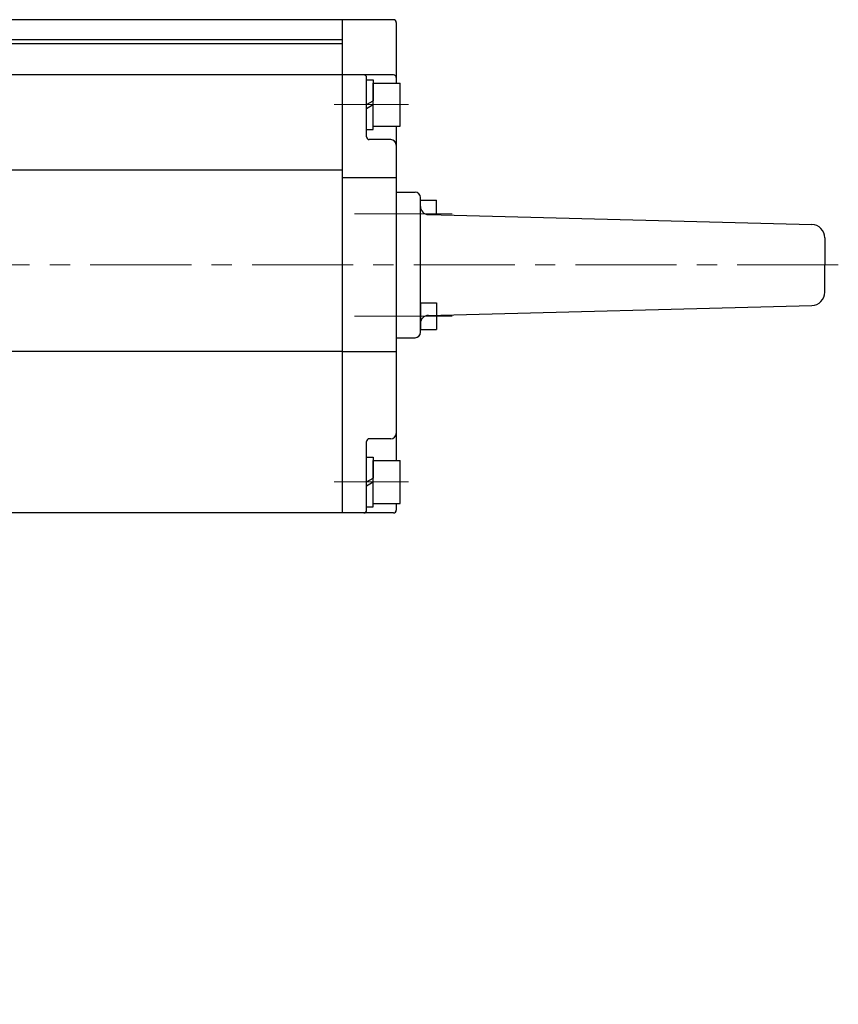
# Model space of a CAD drawing. Extents: x -900 to 1000, y -692 to 660.
# Drawn here: x -472 to -168, y -201 to 165 of the extents above; entities that cross this region are included whole.
import ezdxf

# ---------------------------------------------------------------- set-up
doc = ezdxf.new("R2010")
doc.units = 0
doc.header["$LTSCALE"] = 5
doc.header["$MEASUREMENT"] = 0
doc.linetypes.add('中心線', pattern=[12, 7.5, -1.5, 1.5, -1.5])
doc.layers.get('0').update_dxf_attribs({"linetype": 'CONTINUOUS'})
for name, color, linetype in [('1', 7, 'CONTINUOUS'), ('シリンダ', 85, 'CONTINUOUS'), ('自由開度', 2, 'CONTINUOUS')]:
    doc.layers.add(name, color=color, linetype=linetype)
doc.layers.add('中心線', color=4, linetype='中心線', lineweight=13)
doc.styles.get("Standard").update_dxf_attribs({"font": 'simplex.shx', "width": 0.9, "bigfont": 'BIGFONT.shx'})

# ---------------------------------------------------------------- blocks, each defined once
blk = doc.blocks.new('HSNH107S10')
for p, q in [((-2.5, 8), (-12.5, 8)), ((-12.5, 8), (-12.5, -8)), ((0, 9.2), (-2.5, 9.2)), ((-2.5, 9.2), (-2.5, 0)), ((-2.5, 8), (-2.5, -8)), ((0, 9.2), (0, 1.44)), ((0, 1.44), (-2.5, 0)), ((0, 0), (-2.5, -1.44)), ((0, 0), (0, -9.2)), ((-2.5, -9.2), (-2.5, -1.44)), ((-2.5, -8), (-12.5, -8)), ((0, -9.2), (-2.5, -9.2))]:
    blk.add_line(p, q)
at = {"flags": 3}
for tag, p in [('OBJNAME', (0, 0)), ('PARAM', (0, -1))]:
    blk.add_attdef(tag, p, '', height=1, dxfattribs=at)
blk = doc.blocks.new('HSNH105')
for p, q in [((0, 5), (-6, 5)), ((-6, 5), (-6, -5)), ((0, 5), (0, -5)), ((0, -5), (-6, -5))]:
    blk.add_line(p, q)
at = {"flags": 3}
for tag, p in [('OBJNAME', (0, 0)), ('PARAM', (0, -1))]:
    blk.add_attdef(tag, p, '', height=1, dxfattribs=at)

msp = doc.modelspace()

# ---------------------------------------------------------------- linework, layer by layer
at = {"layer": '1'}
msp.add_circle((-571.417, -355.965), 159.218, dxfattribs=at)
msp.add_arc((-571.417, -355.965), 161, 4.47984, 75.0503, dxfattribs=at)
at = {"layer": 'シリンダ'}
for p, q in [((-352.417, 164.535), (-563.417, 164.535)), ((-352.417, 164.535), (-352.417, -18.465)), ((-352.417, 164.535), (-352.417, -18.465)), ((-333.417, 164.535), (-352.417, 164.535)), ((-332.417, 163.535), (-332.417, 141.035)), ((-352.417, 155.535), (-790.417, 155.535)), ((-352.417, 157.035), (-567.417, 157.035)), ((-352.417, 144.035), (-790.417, 144.035)), ((-333.417, 144.035), (-352.417, 144.035)), ((-343.417, 121.035), (-343.417, 143.035)), ((-332.417, 125.035), (-332.417, 1.035)), ((-334.417, 120.035), (-342.417, 120.035)), ((-352.417, 108.702), (-790.417, 108.702)), ((-332.417, 105.83), (-352.417, 105.83)), ((-352.417, 41.456), (-790.417, 41.456)), ((-332.417, 41.239), (-352.417, 41.239)), ((-343.417, -17.465), (-343.417, 8.035)), ((-334.417, 9.035), (-342.417, 9.035)), ((-332.417, -14.965), (-332.417, -17.465)), ((-352.417, -18.465), (-790.417, -18.465)), ((-333.417, -18.465), (-352.417, -18.465))]:
    msp.add_line(p, q, dxfattribs=at)
at = {"layer": 'シリンダ', "ltscale": 0.06}
for p in [(-323.417, 97.535), (-317.417, 92.156)]:
    msp.add_line(p, (-317.417, 97.535), dxfattribs=at)
at = {"layer": 'シリンダ'}
for centre, radius, start, end in [((-333.417, 163.535), 1, 0, 90), ((-344.417, 143.035), 1, 0, 90), ((-333.417, 143.035), 1, 0, 90), ((-342.417, 121.035), 1, 180, 270), ((-334.417, 118.035), 2, 0, 90), ((-334.417, 11.035), 2, 270, 0), ((-342.417, 8.035), 1, 90, 180), ((-344.417, -17.465), 1, 270, 0), ((-333.417, -17.465), 1, 270, 0)]:
    msp.add_arc(centre, radius, start, end, dxfattribs=at)
at = {"layer": '中心線'}
for p, q in [((-327.917, 133.035), (-355.417, 133.035)), ((-311.665, 92.535), (-347.874, 92.535)), ((-168.417, 73.535), (-820.917, 73.535)), ((-311.665, 54.535), (-347.874, 54.535)), ((-327.917, -6.965), (-355.417, -6.965))]:
    msp.add_line(p, q, dxfattribs=at)
at = {"layer": '自由開度', "ltscale": 0.8}
for p, q in [((-332.417, 100.535), (-325.417, 100.535)), ((-323.417, 48.535), (-323.417, 98.535)), ((-320.492, 92.235), (-178.291, 88.583)), ((-173.417, 83.584), (-173.417, 73.535)), ((-173.417, 63.485), (-173.417, 73.535)), ((-320.616, 54.828), (-178.291, 58.486)), ((-332.417, 46.535), (-325.417, 46.535))]:
    msp.add_line(p, q, dxfattribs=at)
for centre, radius, start, end in [((-325.417, 98.535), 2, 0, 90), ((-320.417, 95.235), 3, 180, 268.5589), ((-178.417, 83.584), 5, 0, 88.5589), ((-178.417, 63.485), 5, 271.4411, 0), ((-320.417, 51.834), 3, 91.4411, 180), ((-325.417, 48.535), 2, 270, 0)]:
    msp.add_arc(centre, radius, start, end, dxfattribs=at)

# ---------------------------------------------------------------- block references
at = {"layer": 'シリンダ', "rotation": 180}
for p in [(-343.417, 133.035), (-343.417, -6.965)]:
    msp.add_blockref('HSNH107S10', p, dxfattribs=at)
at = {"layer": '自由開度', "xscale": -1}
msp.add_blockref('HSNH105', (-323.417, 54.535), dxfattribs=at)

doc.saveas('drawing.dxf')
